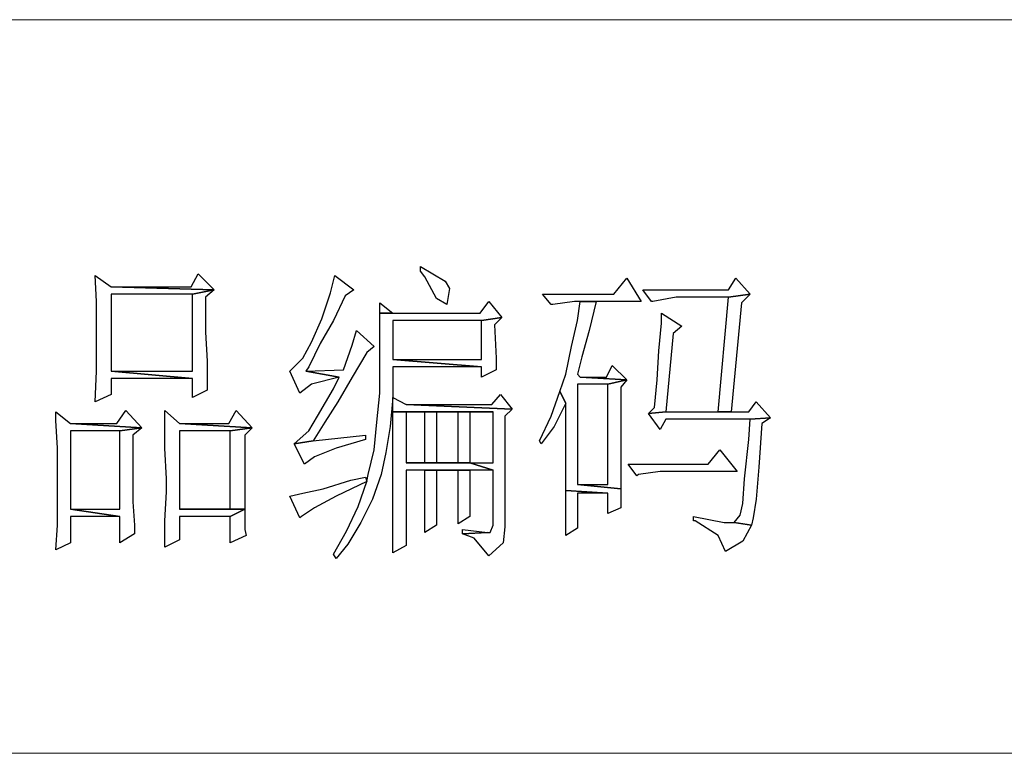
# Model space of a CAD drawing. Units: centimetres. Extents: x -47 to 65, y -51 to 28.
# Drawn here: x 26 to 30, y -42 to -39 of the extents above; entities that cross this region are included whole.
import ezdxf

# ---------------------------------------------------------------- set-up
doc = ezdxf.new("R2010")
doc.units = ezdxf.units.CM
doc.header["$MEASUREMENT"] = 0
doc.layers.add('layer 1', color=7, linetype='Continuous')

msp = doc.modelspace()

# ---------------------------------------------------------------- linework, layer by layer
at = {"layer": 'layer 1', "lineweight": 15}
for points in [[(-6.82202, -39.06591), (-6.82202, -39.06591), (44.87367, -39.06591), (44.87367, -39.06591)], [(-6.82202, -42.18195), (-6.82202, -42.18195), (44.87367, -42.18195), (44.87367, -42.18195)]]:
    msp.add_open_spline(points, degree=3, dxfattribs=at)
at = {"layer": 'layer 1'}
for points, knots in [([(27.89273, -40.11487), (27.89273, -40.11487), (27.89273, -40.13338), (27.89273, -40.13338), (27.89273, -40.13338), (27.89273, -40.13338), (27.91123, -40.15805), (27.91123, -40.15805), (27.91123, -40.15805), (27.91123, -40.15805), (27.96058, -40.25063), (27.96058, -40.25063), (27.96058, -40.25063), (27.96058, -40.25063), (28.00376, -40.27531), (28.00376, -40.27531), (28.00376, -40.27531), (28.00376, -40.27531), (28.0161, -40.20745), (28.0161, -40.20745), (28.0161, -40.20745), (28.0161, -40.20745), (27.99759, -40.17656), (27.99759, -40.17656), (27.99759, -40.17656), (27.99759, -40.17656), (27.89273, -40.11487), (27.89273, -40.11487)], [0, 0, 0, 0, 0.1428571, 0.1428571, 0.1428571, 0.1428571, 0.2857143, 0.2857143, 0.2857143, 0.2857143, 0.4285714, 0.4285714, 0.4285714, 0.4285714, 0.5714286, 0.5714286, 0.5714286, 0.5714286, 0.7142857, 0.7142857, 0.7142857, 0.7142857, 0.8571429, 0.8571429, 0.8571429, 0.8571429, 1, 1, 1, 1]), ([(26.51051, -40.15188), (26.51051, -40.15188), (26.51668, -40.26297), (26.51668, -40.26297), (26.51668, -40.26297), (26.51668, -40.26297), (26.51668, -40.38639), (26.51668, -40.38639), (26.51668, -40.38639), (26.51668, -40.38639), (26.51668, -40.44191), (26.51668, -40.44191), (26.51668, -40.44191), (26.51668, -40.44191), (26.51668, -40.55916), (26.51668, -40.55916), (26.51668, -40.55916), (26.51668, -40.55916), (26.51051, -40.6887), (26.51051, -40.6887), (26.51051, -40.6887), (26.51051, -40.6887), (26.57842, -40.65786), (26.57842, -40.65786), (26.57842, -40.65786), (26.57842, -40.65786), (26.57842, -40.59001), (26.57842, -40.59001), (26.57842, -40.59001), (26.57842, -40.59001), (26.92396, -40.59001), (26.92396, -40.59001), (26.92396, -40.59001), (26.92396, -40.59001), (26.57842, -40.55916), (26.57842, -40.55916), (26.57842, -40.55916), (26.57842, -40.55916), (26.57842, -40.23213), (26.57842, -40.23213), (26.57842, -40.23213), (26.57842, -40.23213), (26.92396, -40.23213), (26.92396, -40.23213), (26.92396, -40.23213), (26.92396, -40.23213), (27.01648, -40.21362), (27.01648, -40.21362), (27.01648, -40.21362), (27.01648, -40.21362), (26.57842, -40.20129), (26.57842, -40.20129), (26.57842, -40.20129), (26.57842, -40.20129), (26.51051, -40.15188), (26.51051, -40.15188)], [0, 0, 0, 0, 0.0714286, 0.0714286, 0.0714286, 0.0714286, 0.1428571, 0.1428571, 0.1428571, 0.1428571, 0.2142857, 0.2142857, 0.2142857, 0.2142857, 0.2857143, 0.2857143, 0.2857143, 0.2857143, 0.3571429, 0.3571429, 0.3571429, 0.3571429, 0.4285714, 0.4285714, 0.4285714, 0.4285714, 0.5, 0.5, 0.5, 0.5, 0.5714286, 0.5714286, 0.5714286, 0.5714286, 0.6428571, 0.6428571, 0.6428571, 0.6428571, 0.7142857, 0.7142857, 0.7142857, 0.7142857, 0.7857143, 0.7857143, 0.7857143, 0.7857143, 0.8571429, 0.8571429, 0.8571429, 0.8571429, 0.9285714, 0.9285714, 0.9285714, 0.9285714, 1, 1, 1, 1]), ([(26.94863, -40.14572), (26.94863, -40.14572), (26.91779, -40.20129), (26.91779, -40.20129), (26.91779, -40.20129), (26.91779, -40.20129), (26.57842, -40.20129), (26.57842, -40.20129), (26.57842, -40.20129), (26.57842, -40.20129), (27.01648, -40.21362), (27.01648, -40.21362), (27.01648, -40.21362), (27.01648, -40.21362), (26.94863, -40.14572), (26.94863, -40.14572)], [0, 0, 0, 0, 0.25, 0.25, 0.25, 0.25, 0.5, 0.5, 0.5, 0.5, 0.75, 0.75, 0.75, 0.75, 1, 1, 1, 1]), ([(27.52863, -40.15188), (27.52863, -40.15188), (27.51012, -40.22596), (27.51012, -40.22596), (27.51012, -40.22596), (27.51012, -40.22596), (27.47311, -40.33699), (27.47311, -40.33699), (27.47311, -40.33699), (27.47311, -40.33699), (27.42993, -40.43574), (27.42993, -40.43574), (27.42993, -40.43574), (27.42993, -40.43574), (27.39292, -40.50359), (27.39292, -40.50359), (27.39292, -40.50359), (27.39292, -40.50359), (27.33735, -40.55916), (27.33735, -40.55916), (27.33735, -40.55916), (27.33735, -40.55916), (27.38059, -40.65169), (27.38059, -40.65169), (27.38059, -40.65169), (27.38059, -40.65169), (27.42993, -40.61468), (27.42993, -40.61468), (27.42993, -40.61468), (27.42993, -40.61468), (27.54719, -40.58384), (27.54719, -40.58384), (27.54719, -40.58384), (27.54719, -40.58384), (27.40526, -40.55916), (27.40526, -40.55916), (27.40526, -40.55916), (27.40526, -40.55916), (27.4176, -40.54066), (27.4176, -40.54066), (27.4176, -40.54066), (27.4176, -40.54066), (27.46694, -40.44191), (27.46694, -40.44191), (27.46694, -40.44191), (27.46694, -40.44191), (27.52246, -40.34316), (27.52246, -40.34316), (27.52246, -40.34316), (27.52246, -40.34316), (27.57186, -40.2383), (27.57186, -40.2383), (27.57186, -40.2383), (27.57186, -40.2383), (27.60887, -40.21362), (27.60887, -40.21362), (27.60887, -40.21362), (27.60887, -40.21362), (27.52863, -40.15188), (27.52863, -40.15188)], [0, 0, 0, 0, 0.0666667, 0.0666667, 0.0666667, 0.0666667, 0.1333333, 0.1333333, 0.1333333, 0.1333333, 0.2, 0.2, 0.2, 0.2, 0.2666667, 0.2666667, 0.2666667, 0.2666667, 0.3333333, 0.3333333, 0.3333333, 0.3333333, 0.4, 0.4, 0.4, 0.4, 0.4666667, 0.4666667, 0.4666667, 0.4666667, 0.5333333, 0.5333333, 0.5333333, 0.5333333, 0.6, 0.6, 0.6, 0.6, 0.6666667, 0.6666667, 0.6666667, 0.6666667, 0.7333333, 0.7333333, 0.7333333, 0.7333333, 0.8, 0.8, 0.8, 0.8, 0.8666667, 0.8666667, 0.8666667, 0.8666667, 0.9333333, 0.9333333, 0.9333333, 0.9333333, 1, 1, 1, 1]), ([(28.76892, -40.16422), (28.76892, -40.16422), (28.71335, -40.23213), (28.71335, -40.23213), (28.71335, -40.23213), (28.71335, -40.23213), (28.41104, -40.23213), (28.41104, -40.23213), (28.41104, -40.23213), (28.41104, -40.23213), (28.44805, -40.27531), (28.44805, -40.27531), (28.44805, -40.27531), (28.44805, -40.27531), (28.45422, -40.27531), (28.45422, -40.27531), (28.45422, -40.27531), (28.45422, -40.27531), (28.54675, -40.26297), (28.54675, -40.26297), (28.54675, -40.26297), (28.54675, -40.26297), (28.57148, -40.26297), (28.57148, -40.26297), (28.57148, -40.26297), (28.57148, -40.26297), (28.63933, -40.26297), (28.63933, -40.26297), (28.63933, -40.26297), (28.63933, -40.26297), (28.8306, -40.26297), (28.8306, -40.26297), (28.8306, -40.26297), (28.8306, -40.26297), (28.76892, -40.16422), (28.76892, -40.16422)], [0, 0, 0, 0, 0.1111111, 0.1111111, 0.1111111, 0.1111111, 0.2222222, 0.2222222, 0.2222222, 0.2222222, 0.3333333, 0.3333333, 0.3333333, 0.3333333, 0.4444444, 0.4444444, 0.4444444, 0.4444444, 0.5555556, 0.5555556, 0.5555556, 0.5555556, 0.6666667, 0.6666667, 0.6666667, 0.6666667, 0.7777778, 0.7777778, 0.7777778, 0.7777778, 0.8888889, 0.8888889, 0.8888889, 0.8888889, 1, 1, 1, 1]), ([(29.23166, -40.16422), (29.23166, -40.16422), (29.20082, -40.21362), (29.20082, -40.21362), (29.20082, -40.21362), (29.20082, -40.21362), (28.83677, -40.21362), (28.83677, -40.21362), (28.83677, -40.21362), (28.83677, -40.21362), (28.87378, -40.26297), (28.87378, -40.26297), (28.87378, -40.26297), (28.87378, -40.26297), (28.87995, -40.26297), (28.87995, -40.26297), (28.87995, -40.26297), (28.87995, -40.26297), (28.9787, -40.24446), (28.9787, -40.24446), (28.9787, -40.24446), (28.9787, -40.24446), (29.20082, -40.24446), (29.20082, -40.24446), (29.20082, -40.24446), (29.20082, -40.24446), (29.2934, -40.23213), (29.2934, -40.23213), (29.2934, -40.23213), (29.2934, -40.23213), (29.23166, -40.16422), (29.23166, -40.16422)], [0, 0, 0, 0, 0.125, 0.125, 0.125, 0.125, 0.25, 0.25, 0.25, 0.25, 0.375, 0.375, 0.375, 0.375, 0.5, 0.5, 0.5, 0.5, 0.625, 0.625, 0.625, 0.625, 0.75, 0.75, 0.75, 0.75, 0.875, 0.875, 0.875, 0.875, 1, 1, 1, 1]), ([(27.01648, -40.21362), (27.01648, -40.21362), (26.92396, -40.23213), (26.92396, -40.23213), (26.92396, -40.23213), (26.92396, -40.23213), (26.92396, -40.55916), (26.92396, -40.55916), (26.92396, -40.55916), (26.92396, -40.55916), (26.57842, -40.55916), (26.57842, -40.55916), (26.57842, -40.55916), (26.57842, -40.55916), (26.92396, -40.59001), (26.92396, -40.59001), (26.92396, -40.59001), (26.92396, -40.59001), (26.92396, -40.6702), (26.92396, -40.6702), (26.92396, -40.6702), (26.92396, -40.6702), (26.98564, -40.63935), (26.98564, -40.63935), (26.98564, -40.63935), (26.98564, -40.63935), (26.98564, -40.61468), (26.98564, -40.61468), (26.98564, -40.61468), (26.98564, -40.61468), (26.98564, -40.51593), (26.98564, -40.51593), (26.98564, -40.51593), (26.98564, -40.51593), (26.97947, -40.39256), (26.97947, -40.39256), (26.97947, -40.39256), (26.97947, -40.39256), (26.97947, -40.24446), (26.97947, -40.24446), (26.97947, -40.24446), (26.97947, -40.24446), (27.01648, -40.21362), (27.01648, -40.21362)], [0, 0, 0, 0, 0.0909091, 0.0909091, 0.0909091, 0.0909091, 0.1818182, 0.1818182, 0.1818182, 0.1818182, 0.2727273, 0.2727273, 0.2727273, 0.2727273, 0.3636364, 0.3636364, 0.3636364, 0.3636364, 0.4545455, 0.4545455, 0.4545455, 0.4545455, 0.5454545, 0.5454545, 0.5454545, 0.5454545, 0.6363636, 0.6363636, 0.6363636, 0.6363636, 0.7272727, 0.7272727, 0.7272727, 0.7272727, 0.8181818, 0.8181818, 0.8181818, 0.8181818, 0.9090909, 0.9090909, 0.9090909, 0.9090909, 1, 1, 1, 1]), ([(29.2934, -40.23213), (29.2934, -40.23213), (29.20082, -40.24446), (29.20082, -40.24446), (29.20082, -40.24446), (29.20082, -40.24446), (29.15764, -40.73193), (29.15764, -40.73193), (29.15764, -40.73193), (29.15764, -40.73193), (29.21316, -40.73193), (29.21316, -40.73193), (29.21316, -40.73193), (29.21316, -40.73193), (29.25639, -40.26914), (29.25639, -40.26914), (29.25639, -40.26914), (29.25639, -40.26914), (29.2934, -40.23213), (29.2934, -40.23213)], [0, 0, 0, 0, 0.2, 0.2, 0.2, 0.2, 0.4, 0.4, 0.4, 0.4, 0.6, 0.6, 0.6, 0.6, 0.8, 0.8, 0.8, 0.8, 1, 1, 1, 1]), ([(28.1827, -40.26297), (28.1827, -40.26297), (28.14569, -40.31232), (28.14569, -40.31232), (28.14569, -40.31232), (28.14569, -40.31232), (27.77547, -40.31232), (27.77547, -40.31232), (27.77547, -40.31232), (27.77547, -40.31232), (27.71996, -40.31232), (27.71996, -40.31232), (27.71996, -40.31232), (27.71996, -40.31232), (27.71996, -40.4234), (27.71996, -40.4234), (27.71996, -40.4234), (27.71996, -40.4234), (27.71996, -40.58384), (27.71996, -40.58384), (27.71996, -40.58384), (27.71996, -40.58384), (27.71996, -40.65169), (27.71996, -40.65169), (27.71996, -40.65169), (27.71996, -40.65169), (27.70757, -40.77511), (27.70757, -40.77511), (27.70757, -40.77511), (27.70757, -40.77511), (27.69523, -40.89237), (27.69523, -40.89237), (27.69523, -40.89237), (27.69523, -40.89237), (27.67056, -40.99723), (27.67056, -40.99723), (27.67056, -40.99723), (27.67056, -40.99723), (27.66439, -41.02808), (27.66439, -41.02808), (27.66439, -41.02808), (27.66439, -41.02808), (27.66439, -41.02808), (27.66439, -41.02808), (27.66439, -41.02808), (27.66439, -41.02808), (27.66439, -41.02808), (27.66439, -41.02808), (27.66439, -41.02808), (27.66439, -41.02808), (27.62738, -41.13299), (27.62738, -41.13299), (27.62738, -41.13299), (27.62738, -41.13299), (27.57803, -41.23791), (27.57803, -41.23791), (27.57803, -41.23791), (27.57803, -41.23791), (27.52246, -41.33661), (27.52246, -41.33661), (27.52246, -41.33661), (27.52246, -41.33661), (27.5348, -41.35511), (27.5348, -41.35511), (27.5348, -41.35511), (27.5348, -41.35511), (27.5842, -41.29343), (27.5842, -41.29343), (27.5842, -41.29343), (27.5842, -41.29343), (27.63971, -41.2009), (27.63971, -41.2009), (27.63971, -41.2009), (27.63971, -41.2009), (27.68906, -41.10215), (27.68906, -41.10215), (27.68906, -41.10215), (27.68906, -41.10215), (27.72613, -40.99723), (27.72613, -40.99723), (27.72613, -40.99723), (27.72613, -40.99723), (27.74463, -40.90471), (27.74463, -40.90471), (27.74463, -40.90471), (27.74463, -40.90471), (27.76314, -40.79362), (27.76314, -40.79362), (27.76314, -40.79362), (27.76314, -40.79362), (27.77547, -40.6702), (27.77547, -40.6702), (27.77547, -40.6702), (27.77547, -40.6702), (27.77547, -40.54066), (27.77547, -40.54066), (27.77547, -40.54066), (27.77547, -40.54066), (28.15186, -40.54066), (28.15186, -40.54066), (28.15186, -40.54066), (28.15186, -40.54066), (27.77547, -40.50976), (27.77547, -40.50976), (27.77547, -40.50976), (27.77547, -40.50976), (27.77547, -40.34316), (27.77547, -40.34316), (27.77547, -40.34316), (27.77547, -40.34316), (28.15186, -40.34316), (28.15186, -40.34316), (28.15186, -40.34316), (28.15186, -40.34316), (28.23827, -40.33082), (28.23827, -40.33082), (28.23827, -40.33082), (28.23827, -40.33082), (28.1827, -40.26297), (28.1827, -40.26297)], [0, 0, 0, 0, 0.0333333, 0.0333333, 0.0333333, 0.0333333, 0.0666667, 0.0666667, 0.0666667, 0.0666667, 0.1, 0.1, 0.1, 0.1, 0.1333333, 0.1333333, 0.1333333, 0.1333333, 0.1666667, 0.1666667, 0.1666667, 0.1666667, 0.2, 0.2, 0.2, 0.2, 0.2333333, 0.2333333, 0.2333333, 0.2333333, 0.2666667, 0.2666667, 0.2666667, 0.2666667, 0.3, 0.3, 0.3, 0.3, 0.3333333, 0.3333333, 0.3333333, 0.3333333, 0.3666667, 0.3666667, 0.3666667, 0.3666667, 0.4, 0.4, 0.4, 0.4, 0.4333333, 0.4333333, 0.4333333, 0.4333333, 0.4666667, 0.4666667, 0.4666667, 0.4666667, 0.5, 0.5, 0.5, 0.5, 0.5333333, 0.5333333, 0.5333333, 0.5333333, 0.5666667, 0.5666667, 0.5666667, 0.5666667, 0.6, 0.6, 0.6, 0.6, 0.6333333, 0.6333333, 0.6333333, 0.6333333, 0.6666667, 0.6666667, 0.6666667, 0.6666667, 0.7, 0.7, 0.7, 0.7, 0.7333333, 0.7333333, 0.7333333, 0.7333333, 0.7666667, 0.7666667, 0.7666667, 0.7666667, 0.8, 0.8, 0.8, 0.8, 0.8333333, 0.8333333, 0.8333333, 0.8333333, 0.8666667, 0.8666667, 0.8666667, 0.8666667, 0.9, 0.9, 0.9, 0.9, 0.9333333, 0.9333333, 0.9333333, 0.9333333, 0.9666667, 0.9666667, 0.9666667, 0.9666667, 1, 1, 1, 1]), ([(27.71996, -40.26914), (27.71996, -40.26914), (27.71996, -40.31232), (27.71996, -40.31232), (27.71996, -40.31232), (27.71996, -40.31232), (27.77547, -40.31232), (27.77547, -40.31232), (27.77547, -40.31232), (27.77547, -40.31232), (27.71996, -40.26914), (27.71996, -40.26914)], [0, 0, 0, 0, 0.3333333, 0.3333333, 0.3333333, 0.3333333, 0.6666667, 0.6666667, 0.6666667, 0.6666667, 1, 1, 1, 1]), ([(28.63933, -40.26297), (28.63933, -40.26297), (28.57148, -40.26297), (28.57148, -40.26297), (28.57148, -40.26297), (28.57148, -40.26297), (28.55908, -40.34316), (28.55908, -40.34316), (28.55908, -40.34316), (28.55908, -40.34316), (28.53441, -40.45425), (28.53441, -40.45425), (28.53441, -40.45425), (28.53441, -40.45425), (28.50974, -40.5715), (28.50974, -40.5715), (28.50974, -40.5715), (28.50974, -40.5715), (28.48506, -40.64552), (28.48506, -40.64552), (28.48506, -40.64552), (28.48506, -40.64552), (28.50974, -40.69492), (28.50974, -40.69492), (28.50974, -40.69492), (28.50974, -40.69492), (28.50974, -40.79979), (28.50974, -40.79979), (28.50974, -40.79979), (28.50974, -40.79979), (28.50974, -40.94172), (28.50974, -40.94172), (28.50974, -40.94172), (28.50974, -40.94172), (28.50974, -41.06514), (28.50974, -41.06514), (28.50974, -41.06514), (28.50974, -41.06514), (28.68868, -41.07748), (28.68868, -41.07748), (28.68868, -41.07748), (28.68868, -41.07748), (28.68868, -41.16384), (28.68868, -41.16384), (28.68868, -41.16384), (28.68868, -41.16384), (28.74425, -41.13916), (28.74425, -41.13916), (28.74425, -41.13916), (28.74425, -41.13916), (28.74425, -41.12682), (28.74425, -41.12682), (28.74425, -41.12682), (28.74425, -41.12682), (28.74425, -41.05897), (28.74425, -41.05897), (28.74425, -41.05897), (28.74425, -41.05897), (28.55908, -41.04047), (28.55908, -41.04047), (28.55908, -41.04047), (28.55908, -41.04047), (28.55908, -40.61468), (28.55908, -40.61468), (28.55908, -40.61468), (28.55908, -40.61468), (28.68868, -40.61468), (28.68868, -40.61468), (28.68868, -40.61468), (28.68868, -40.61468), (28.76892, -40.59617), (28.76892, -40.59617), (28.76892, -40.59617), (28.76892, -40.59617), (28.57148, -40.58384), (28.57148, -40.58384), (28.57148, -40.58384), (28.57148, -40.58384), (28.55908, -40.5715), (28.55908, -40.5715), (28.55908, -40.5715), (28.55908, -40.5715), (28.57764, -40.49743), (28.57764, -40.49743), (28.57764, -40.49743), (28.57764, -40.49743), (28.60849, -40.38639), (28.60849, -40.38639), (28.60849, -40.38639), (28.60849, -40.38639), (28.63933, -40.26297), (28.63933, -40.26297)], [0, 0, 0, 0, 0.0434783, 0.0434783, 0.0434783, 0.0434783, 0.0869565, 0.0869565, 0.0869565, 0.0869565, 0.1304348, 0.1304348, 0.1304348, 0.1304348, 0.173913, 0.173913, 0.173913, 0.173913, 0.2173913, 0.2173913, 0.2173913, 0.2173913, 0.2608696, 0.2608696, 0.2608696, 0.2608696, 0.3043478, 0.3043478, 0.3043478, 0.3043478, 0.3478261, 0.3478261, 0.3478261, 0.3478261, 0.3913043, 0.3913043, 0.3913043, 0.3913043, 0.4347826, 0.4347826, 0.4347826, 0.4347826, 0.4782609, 0.4782609, 0.4782609, 0.4782609, 0.5217391, 0.5217391, 0.5217391, 0.5217391, 0.5652174, 0.5652174, 0.5652174, 0.5652174, 0.6086957, 0.6086957, 0.6086957, 0.6086957, 0.6521739, 0.6521739, 0.6521739, 0.6521739, 0.6956522, 0.6956522, 0.6956522, 0.6956522, 0.7391304, 0.7391304, 0.7391304, 0.7391304, 0.7826087, 0.7826087, 0.7826087, 0.7826087, 0.826087, 0.826087, 0.826087, 0.826087, 0.8695652, 0.8695652, 0.8695652, 0.8695652, 0.9130435, 0.9130435, 0.9130435, 0.9130435, 0.9565217, 0.9565217, 0.9565217, 0.9565217, 1, 1, 1, 1]), ([(28.91702, -40.31232), (28.91702, -40.31232), (28.91702, -40.35555), (28.91702, -40.35555), (28.91702, -40.35555), (28.91702, -40.35555), (28.90468, -40.47275), (28.90468, -40.47275), (28.90468, -40.47275), (28.90468, -40.47275), (28.89846, -40.59617), (28.89846, -40.59617), (28.89846, -40.59617), (28.89846, -40.59617), (28.88612, -40.71343), (28.88612, -40.71343), (28.88612, -40.71343), (28.88612, -40.71343), (28.86145, -40.7381), (28.86145, -40.7381), (28.86145, -40.7381), (28.86145, -40.7381), (28.93552, -40.73193), (28.93552, -40.73193), (28.93552, -40.73193), (28.93552, -40.73193), (28.96636, -40.39873), (28.96636, -40.39873), (28.96636, -40.39873), (28.96636, -40.39873), (29.00338, -40.36789), (29.00338, -40.36789), (29.00338, -40.36789), (29.00338, -40.36789), (28.91702, -40.31232), (28.91702, -40.31232)], [0, 0, 0, 0, 0.1111111, 0.1111111, 0.1111111, 0.1111111, 0.2222222, 0.2222222, 0.2222222, 0.2222222, 0.3333333, 0.3333333, 0.3333333, 0.3333333, 0.4444444, 0.4444444, 0.4444444, 0.4444444, 0.5555556, 0.5555556, 0.5555556, 0.5555556, 0.6666667, 0.6666667, 0.6666667, 0.6666667, 0.7777778, 0.7777778, 0.7777778, 0.7777778, 0.8888889, 0.8888889, 0.8888889, 0.8888889, 1, 1, 1, 1]), ([(28.23827, -40.33082), (28.23827, -40.33082), (28.15186, -40.34316), (28.15186, -40.34316), (28.15186, -40.34316), (28.15186, -40.34316), (28.15186, -40.50976), (28.15186, -40.50976), (28.15186, -40.50976), (28.15186, -40.50976), (27.77547, -40.50976), (27.77547, -40.50976), (27.77547, -40.50976), (27.77547, -40.50976), (28.15186, -40.54066), (28.15186, -40.54066), (28.15186, -40.54066), (28.15186, -40.54066), (28.15186, -40.58384), (28.15186, -40.58384), (28.15186, -40.58384), (28.15186, -40.58384), (28.21354, -40.553), (28.21354, -40.553), (28.21354, -40.553), (28.21354, -40.553), (28.21354, -40.50359), (28.21354, -40.50359), (28.21354, -40.50359), (28.21354, -40.50359), (28.20737, -40.36172), (28.20737, -40.36172), (28.20737, -40.36172), (28.20737, -40.36172), (28.23827, -40.33082), (28.23827, -40.33082)], [0, 0, 0, 0, 0.1111111, 0.1111111, 0.1111111, 0.1111111, 0.2222222, 0.2222222, 0.2222222, 0.2222222, 0.3333333, 0.3333333, 0.3333333, 0.3333333, 0.4444444, 0.4444444, 0.4444444, 0.4444444, 0.5555556, 0.5555556, 0.5555556, 0.5555556, 0.6666667, 0.6666667, 0.6666667, 0.6666667, 0.7777778, 0.7777778, 0.7777778, 0.7777778, 0.8888889, 0.8888889, 0.8888889, 0.8888889, 1, 1, 1, 1]), ([(27.62121, -40.38639), (27.62121, -40.38639), (27.6027, -40.44808), (27.6027, -40.44808), (27.6027, -40.44808), (27.6027, -40.44808), (27.56569, -40.553), (27.56569, -40.553), (27.56569, -40.553), (27.56569, -40.553), (27.40526, -40.55916), (27.40526, -40.55916), (27.40526, -40.55916), (27.40526, -40.55916), (27.54719, -40.58384), (27.54719, -40.58384), (27.54719, -40.58384), (27.54719, -40.58384), (27.52246, -40.63319), (27.52246, -40.63319), (27.52246, -40.63319), (27.52246, -40.63319), (27.45461, -40.75044), (27.45461, -40.75044), (27.45461, -40.75044), (27.45461, -40.75044), (27.4176, -40.81213), (27.4176, -40.81213), (27.4176, -40.81213), (27.4176, -40.81213), (27.35586, -40.86769), (27.35586, -40.86769), (27.35586, -40.86769), (27.35586, -40.86769), (27.4361, -40.8553), (27.4361, -40.8553), (27.4361, -40.8553), (27.4361, -40.8553), (27.48545, -40.77511), (27.48545, -40.77511), (27.48545, -40.77511), (27.48545, -40.77511), (27.54097, -40.6887), (27.54097, -40.6887), (27.54097, -40.6887), (27.54097, -40.6887), (27.6027, -40.58384), (27.6027, -40.58384), (27.6027, -40.58384), (27.6027, -40.58384), (27.66439, -40.47892), (27.66439, -40.47892), (27.66439, -40.47892), (27.66439, -40.47892), (27.69523, -40.45425), (27.69523, -40.45425), (27.69523, -40.45425), (27.69523, -40.45425), (27.62121, -40.38639), (27.62121, -40.38639)], [0, 0, 0, 0, 0.0666667, 0.0666667, 0.0666667, 0.0666667, 0.1333333, 0.1333333, 0.1333333, 0.1333333, 0.2, 0.2, 0.2, 0.2, 0.2666667, 0.2666667, 0.2666667, 0.2666667, 0.3333333, 0.3333333, 0.3333333, 0.3333333, 0.4, 0.4, 0.4, 0.4, 0.4666667, 0.4666667, 0.4666667, 0.4666667, 0.5333333, 0.5333333, 0.5333333, 0.5333333, 0.6, 0.6, 0.6, 0.6, 0.6666667, 0.6666667, 0.6666667, 0.6666667, 0.7333333, 0.7333333, 0.7333333, 0.7333333, 0.8, 0.8, 0.8, 0.8, 0.8666667, 0.8666667, 0.8666667, 0.8666667, 0.9333333, 0.9333333, 0.9333333, 0.9333333, 1, 1, 1, 1]), ([(28.70718, -40.53449), (28.70718, -40.53449), (28.68251, -40.58384), (28.68251, -40.58384), (28.68251, -40.58384), (28.68251, -40.58384), (28.57148, -40.58384), (28.57148, -40.58384), (28.57148, -40.58384), (28.57148, -40.58384), (28.76892, -40.59617), (28.76892, -40.59617), (28.76892, -40.59617), (28.76892, -40.59617), (28.70718, -40.53449), (28.70718, -40.53449)], [0, 0, 0, 0, 0.25, 0.25, 0.25, 0.25, 0.5, 0.5, 0.5, 0.5, 0.75, 0.75, 0.75, 0.75, 1, 1, 1, 1]), ([(28.76892, -40.59617), (28.76892, -40.59617), (28.68868, -40.61468), (28.68868, -40.61468), (28.68868, -40.61468), (28.68868, -40.61468), (28.68868, -41.04047), (28.68868, -41.04047), (28.68868, -41.04047), (28.68868, -41.04047), (28.55908, -41.04047), (28.55908, -41.04047), (28.55908, -41.04047), (28.55908, -41.04047), (28.74425, -41.05897), (28.74425, -41.05897), (28.74425, -41.05897), (28.74425, -41.05897), (28.74425, -40.94789), (28.74425, -40.94789), (28.74425, -40.94789), (28.74425, -40.94789), (28.74425, -40.80596), (28.74425, -40.80596), (28.74425, -40.80596), (28.74425, -40.80596), (28.74425, -40.62702), (28.74425, -40.62702), (28.74425, -40.62702), (28.74425, -40.62702), (28.76892, -40.59617), (28.76892, -40.59617)], [0, 0, 0, 0, 0.125, 0.125, 0.125, 0.125, 0.25, 0.25, 0.25, 0.25, 0.375, 0.375, 0.375, 0.375, 0.5, 0.5, 0.5, 0.5, 0.625, 0.625, 0.625, 0.625, 0.75, 0.75, 0.75, 0.75, 0.875, 0.875, 0.875, 0.875, 1, 1, 1, 1]), ([(28.2321, -40.65786), (28.2321, -40.65786), (28.19504, -40.70109), (28.19504, -40.70109), (28.19504, -40.70109), (28.19504, -40.70109), (27.83099, -40.70109), (27.83099, -40.70109), (27.83099, -40.70109), (27.83099, -40.70109), (28.28145, -40.7196), (28.28145, -40.7196), (28.28145, -40.7196), (28.28145, -40.7196), (28.2321, -40.65786), (28.2321, -40.65786)], [0, 0, 0, 0, 0.25, 0.25, 0.25, 0.25, 0.5, 0.5, 0.5, 0.5, 0.75, 0.75, 0.75, 0.75, 1, 1, 1, 1]), ([(28.48506, -40.64552), (28.48506, -40.64552), (28.44805, -40.75044), (28.44805, -40.75044), (28.44805, -40.75044), (28.44805, -40.75044), (28.3987, -40.8553), (28.3987, -40.8553), (28.3987, -40.8553), (28.3987, -40.8553), (28.40487, -40.86769), (28.40487, -40.86769), (28.40487, -40.86769), (28.40487, -40.86769), (28.46039, -40.79362), (28.46039, -40.79362), (28.46039, -40.79362), (28.46039, -40.79362), (28.50974, -40.69492), (28.50974, -40.69492), (28.50974, -40.69492), (28.50974, -40.69492), (28.48506, -40.64552), (28.48506, -40.64552)], [0, 0, 0, 0, 0.1666667, 0.1666667, 0.1666667, 0.1666667, 0.3333333, 0.3333333, 0.3333333, 0.3333333, 0.5, 0.5, 0.5, 0.5, 0.6666667, 0.6666667, 0.6666667, 0.6666667, 0.8333333, 0.8333333, 0.8333333, 0.8333333, 1, 1, 1, 1]), ([(27.77547, -40.6702), (27.77547, -40.6702), (27.77547, -40.73193), (27.77547, -40.73193), (27.77547, -40.73193), (27.77547, -40.73193), (28.05316, -40.73193), (28.05316, -40.73193), (28.05316, -40.73193), (28.05316, -40.73193), (28.20121, -40.73193), (28.20121, -40.73193), (28.20121, -40.73193), (28.20121, -40.73193), (28.20121, -40.94789), (28.20121, -40.94789), (28.20121, -40.94789), (28.20121, -40.94789), (28.10251, -40.94789), (28.10251, -40.94789), (28.10251, -40.94789), (28.10251, -40.94789), (28.20121, -40.97873), (28.20121, -40.97873), (28.20121, -40.97873), (28.20121, -40.97873), (28.20121, -41.21324), (28.20121, -41.21324), (28.20121, -41.21324), (28.20121, -41.21324), (28.18887, -41.24408), (28.18887, -41.24408), (28.18887, -41.24408), (28.18887, -41.24408), (28.17653, -41.24408), (28.17653, -41.24408), (28.17653, -41.24408), (28.17653, -41.24408), (28.07167, -41.25025), (28.07167, -41.25025), (28.07167, -41.25025), (28.07167, -41.25025), (28.12102, -41.26875), (28.12102, -41.26875), (28.12102, -41.26875), (28.12102, -41.26875), (28.1827, -41.34277), (28.1827, -41.34277), (28.1827, -41.34277), (28.1827, -41.34277), (28.24444, -41.28726), (28.24444, -41.28726), (28.24444, -41.28726), (28.24444, -41.28726), (28.25061, -41.2194), (28.25061, -41.2194), (28.25061, -41.2194), (28.25061, -41.2194), (28.25061, -40.75044), (28.25061, -40.75044), (28.25061, -40.75044), (28.25061, -40.75044), (28.28145, -40.7196), (28.28145, -40.7196), (28.28145, -40.7196), (28.28145, -40.7196), (27.83099, -40.70109), (27.83099, -40.70109), (27.83099, -40.70109), (27.83099, -40.70109), (27.77547, -40.6702), (27.77547, -40.6702)], [0, 0, 0, 0, 0.0555556, 0.0555556, 0.0555556, 0.0555556, 0.1111111, 0.1111111, 0.1111111, 0.1111111, 0.1666667, 0.1666667, 0.1666667, 0.1666667, 0.2222222, 0.2222222, 0.2222222, 0.2222222, 0.2777778, 0.2777778, 0.2777778, 0.2777778, 0.3333333, 0.3333333, 0.3333333, 0.3333333, 0.3888889, 0.3888889, 0.3888889, 0.3888889, 0.4444444, 0.4444444, 0.4444444, 0.4444444, 0.5, 0.5, 0.5, 0.5, 0.5555556, 0.5555556, 0.5555556, 0.5555556, 0.6111111, 0.6111111, 0.6111111, 0.6111111, 0.6666667, 0.6666667, 0.6666667, 0.6666667, 0.7222222, 0.7222222, 0.7222222, 0.7222222, 0.7777778, 0.7777778, 0.7777778, 0.7777778, 0.8333333, 0.8333333, 0.8333333, 0.8333333, 0.8888889, 0.8888889, 0.8888889, 0.8888889, 0.9444444, 0.9444444, 0.9444444, 0.9444444, 1, 1, 1, 1]), ([(29.31807, -40.6887), (29.31807, -40.6887), (29.28723, -40.73193), (29.28723, -40.73193), (29.28723, -40.73193), (29.28723, -40.73193), (29.21316, -40.73193), (29.21316, -40.73193), (29.21316, -40.73193), (29.21316, -40.73193), (29.15764, -40.73193), (29.15764, -40.73193), (29.15764, -40.73193), (29.15764, -40.73193), (28.93552, -40.73193), (28.93552, -40.73193), (28.93552, -40.73193), (28.93552, -40.73193), (28.86145, -40.7381), (28.86145, -40.7381), (28.86145, -40.7381), (28.86145, -40.7381), (28.91085, -40.80596), (28.91085, -40.80596), (28.91085, -40.80596), (28.91085, -40.80596), (28.93552, -40.76278), (28.93552, -40.76278), (28.93552, -40.76278), (28.93552, -40.76278), (29.2934, -40.76278), (29.2934, -40.76278), (29.2934, -40.76278), (29.2934, -40.76278), (29.37976, -40.75661), (29.37976, -40.75661), (29.37976, -40.75661), (29.37976, -40.75661), (29.31807, -40.6887), (29.31807, -40.6887)], [0, 0, 0, 0, 0.1, 0.1, 0.1, 0.1, 0.2, 0.2, 0.2, 0.2, 0.3, 0.3, 0.3, 0.3, 0.4, 0.4, 0.4, 0.4, 0.5, 0.5, 0.5, 0.5, 0.6, 0.6, 0.6, 0.6, 0.7, 0.7, 0.7, 0.7, 0.8, 0.8, 0.8, 0.8, 0.9, 0.9, 0.9, 0.9, 1, 1, 1, 1]), ([(26.34391, -40.73193), (26.34391, -40.73193), (26.34391, -40.76895), (26.34391, -40.76895), (26.34391, -40.76895), (26.34391, -40.76895), (26.35013, -40.8862), (26.35013, -40.8862), (26.35013, -40.8862), (26.35013, -40.8862), (26.35013, -41.01574), (26.35013, -41.01574), (26.35013, -41.01574), (26.35013, -41.01574), (26.35013, -41.08981), (26.35013, -41.08981), (26.35013, -41.08981), (26.35013, -41.08981), (26.35013, -41.21324), (26.35013, -41.21324), (26.35013, -41.21324), (26.35013, -41.21324), (26.34391, -41.3181), (26.34391, -41.3181), (26.34391, -41.3181), (26.34391, -41.3181), (26.40565, -41.28726), (26.40565, -41.28726), (26.40565, -41.28726), (26.40565, -41.28726), (26.40565, -41.17617), (26.40565, -41.17617), (26.40565, -41.17617), (26.40565, -41.17617), (26.61543, -41.17617), (26.61543, -41.17617), (26.61543, -41.17617), (26.61543, -41.17617), (26.40565, -41.14533), (26.40565, -41.14533), (26.40565, -41.14533), (26.40565, -41.14533), (26.40565, -40.81213), (26.40565, -40.81213), (26.40565, -40.81213), (26.40565, -40.81213), (26.61543, -40.81213), (26.61543, -40.81213), (26.61543, -40.81213), (26.61543, -40.81213), (26.70801, -40.79979), (26.70801, -40.79979), (26.70801, -40.79979), (26.70801, -40.79979), (26.40565, -40.78128), (26.40565, -40.78128), (26.40565, -40.78128), (26.40565, -40.78128), (26.34391, -40.73193), (26.34391, -40.73193)], [0, 0, 0, 0, 0.0666667, 0.0666667, 0.0666667, 0.0666667, 0.1333333, 0.1333333, 0.1333333, 0.1333333, 0.2, 0.2, 0.2, 0.2, 0.2666667, 0.2666667, 0.2666667, 0.2666667, 0.3333333, 0.3333333, 0.3333333, 0.3333333, 0.4, 0.4, 0.4, 0.4, 0.4666667, 0.4666667, 0.4666667, 0.4666667, 0.5333333, 0.5333333, 0.5333333, 0.5333333, 0.6, 0.6, 0.6, 0.6, 0.6666667, 0.6666667, 0.6666667, 0.6666667, 0.7333333, 0.7333333, 0.7333333, 0.7333333, 0.8, 0.8, 0.8, 0.8, 0.8666667, 0.8666667, 0.8666667, 0.8666667, 0.9333333, 0.9333333, 0.9333333, 0.9333333, 1, 1, 1, 1]), ([(26.6401, -40.72577), (26.6401, -40.72577), (26.60309, -40.78128), (26.60309, -40.78128), (26.60309, -40.78128), (26.60309, -40.78128), (26.40565, -40.78128), (26.40565, -40.78128), (26.40565, -40.78128), (26.40565, -40.78128), (26.70801, -40.79979), (26.70801, -40.79979), (26.70801, -40.79979), (26.70801, -40.79979), (26.6401, -40.72577), (26.6401, -40.72577)], [0, 0, 0, 0, 0.25, 0.25, 0.25, 0.25, 0.5, 0.5, 0.5, 0.5, 0.75, 0.75, 0.75, 0.75, 1, 1, 1, 1]), ([(26.8067, -40.72577), (26.8067, -40.72577), (26.8067, -40.76895), (26.8067, -40.76895), (26.8067, -40.76895), (26.8067, -40.76895), (26.8067, -40.8862), (26.8067, -40.8862), (26.8067, -40.8862), (26.8067, -40.8862), (26.81287, -41.01574), (26.81287, -41.01574), (26.81287, -41.01574), (26.81287, -41.01574), (26.81287, -41.07131), (26.81287, -41.07131), (26.81287, -41.07131), (26.81287, -41.07131), (26.8067, -41.19468), (26.8067, -41.19468), (26.8067, -41.19468), (26.8067, -41.19468), (26.8067, -41.30576), (26.8067, -41.30576), (26.8067, -41.30576), (26.8067, -41.30576), (26.86844, -41.27492), (26.86844, -41.27492), (26.86844, -41.27492), (26.86844, -41.27492), (26.86844, -41.17617), (26.86844, -41.17617), (26.86844, -41.17617), (26.86844, -41.17617), (27.08439, -41.17617), (27.08439, -41.17617), (27.08439, -41.17617), (27.08439, -41.17617), (27.14608, -41.14533), (27.14608, -41.14533), (27.14608, -41.14533), (27.14608, -41.14533), (26.86844, -41.14533), (26.86844, -41.14533), (26.86844, -41.14533), (26.86844, -41.14533), (26.86844, -40.81213), (26.86844, -40.81213), (26.86844, -40.81213), (26.86844, -40.81213), (27.08439, -40.81213), (27.08439, -40.81213), (27.08439, -40.81213), (27.08439, -40.81213), (27.17692, -40.79979), (27.17692, -40.79979), (27.17692, -40.79979), (27.17692, -40.79979), (26.86844, -40.78128), (26.86844, -40.78128), (26.86844, -40.78128), (26.86844, -40.78128), (26.8067, -40.72577), (26.8067, -40.72577)], [0, 0, 0, 0, 0.0625, 0.0625, 0.0625, 0.0625, 0.125, 0.125, 0.125, 0.125, 0.1875, 0.1875, 0.1875, 0.1875, 0.25, 0.25, 0.25, 0.25, 0.3125, 0.3125, 0.3125, 0.3125, 0.375, 0.375, 0.375, 0.375, 0.4375, 0.4375, 0.4375, 0.4375, 0.5, 0.5, 0.5, 0.5, 0.5625, 0.5625, 0.5625, 0.5625, 0.625, 0.625, 0.625, 0.625, 0.6875, 0.6875, 0.6875, 0.6875, 0.75, 0.75, 0.75, 0.75, 0.8125, 0.8125, 0.8125, 0.8125, 0.875, 0.875, 0.875, 0.875, 0.9375, 0.9375, 0.9375, 0.9375, 1, 1, 1, 1]), ([(27.10907, -40.72577), (27.10907, -40.72577), (27.07822, -40.78128), (27.07822, -40.78128), (27.07822, -40.78128), (27.07822, -40.78128), (26.86844, -40.78128), (26.86844, -40.78128), (26.86844, -40.78128), (26.86844, -40.78128), (27.17692, -40.79979), (27.17692, -40.79979), (27.17692, -40.79979), (27.17692, -40.79979), (27.10907, -40.72577), (27.10907, -40.72577)], [0, 0, 0, 0, 0.25, 0.25, 0.25, 0.25, 0.5, 0.5, 0.5, 0.5, 0.75, 0.75, 0.75, 0.75, 1, 1, 1, 1]), ([(27.77547, -40.73193), (27.77547, -40.73193), (27.77547, -41.07748), (27.77547, -41.07748), (27.77547, -41.07748), (27.77547, -41.07748), (27.77547, -41.08981), (27.77547, -41.08981), (27.77547, -41.08981), (27.77547, -41.08981), (27.77547, -41.20707), (27.77547, -41.20707), (27.77547, -41.20707), (27.77547, -41.20707), (27.77547, -41.33044), (27.77547, -41.33044), (27.77547, -41.33044), (27.77547, -41.33044), (27.83099, -41.2996), (27.83099, -41.2996), (27.83099, -41.2996), (27.83099, -41.2996), (27.83099, -40.97873), (27.83099, -40.97873), (27.83099, -40.97873), (27.83099, -40.97873), (27.91123, -40.97873), (27.91123, -40.97873), (27.91123, -40.97873), (27.91123, -40.97873), (28.10251, -40.97873), (28.10251, -40.97873), (28.10251, -40.97873), (28.10251, -40.97873), (28.20121, -40.97873), (28.20121, -40.97873), (28.20121, -40.97873), (28.20121, -40.97873), (28.10251, -40.94789), (28.10251, -40.94789), (28.10251, -40.94789), (28.10251, -40.94789), (27.96058, -40.94789), (27.96058, -40.94789), (27.96058, -40.94789), (27.96058, -40.94789), (27.83099, -40.94789), (27.83099, -40.94789), (27.83099, -40.94789), (27.83099, -40.94789), (27.83099, -40.73193), (27.83099, -40.73193), (27.83099, -40.73193), (27.83099, -40.73193), (27.91123, -40.73193), (27.91123, -40.73193), (27.91123, -40.73193), (27.91123, -40.73193), (27.96058, -40.73193), (27.96058, -40.73193), (27.96058, -40.73193), (27.96058, -40.73193), (28.05316, -40.73193), (28.05316, -40.73193), (28.05316, -40.73193), (28.05316, -40.73193), (27.77547, -40.73193), (27.77547, -40.73193)], [0, 0, 0, 0, 0.0588235, 0.0588235, 0.0588235, 0.0588235, 0.1176471, 0.1176471, 0.1176471, 0.1176471, 0.1764706, 0.1764706, 0.1764706, 0.1764706, 0.2352941, 0.2352941, 0.2352941, 0.2352941, 0.2941176, 0.2941176, 0.2941176, 0.2941176, 0.3529412, 0.3529412, 0.3529412, 0.3529412, 0.4117647, 0.4117647, 0.4117647, 0.4117647, 0.4705882, 0.4705882, 0.4705882, 0.4705882, 0.5294118, 0.5294118, 0.5294118, 0.5294118, 0.5882353, 0.5882353, 0.5882353, 0.5882353, 0.6470588, 0.6470588, 0.6470588, 0.6470588, 0.7058824, 0.7058824, 0.7058824, 0.7058824, 0.7647059, 0.7647059, 0.7647059, 0.7647059, 0.8235294, 0.8235294, 0.8235294, 0.8235294, 0.8823529, 0.8823529, 0.8823529, 0.8823529, 0.9411765, 0.9411765, 0.9411765, 0.9411765, 1, 1, 1, 1]), ([(27.96058, -40.73193), (27.96058, -40.73193), (27.91123, -40.73193), (27.91123, -40.73193), (27.91123, -40.73193), (27.91123, -40.73193), (27.91123, -40.94789), (27.91123, -40.94789), (27.91123, -40.94789), (27.91123, -40.94789), (27.83099, -40.94789), (27.83099, -40.94789), (27.83099, -40.94789), (27.83099, -40.94789), (27.96058, -40.94789), (27.96058, -40.94789), (27.96058, -40.94789), (27.96058, -40.94789), (27.96058, -40.73193), (27.96058, -40.73193)], [0, 0, 0, 0, 0.2, 0.2, 0.2, 0.2, 0.4, 0.4, 0.4, 0.4, 0.6, 0.6, 0.6, 0.6, 0.8, 0.8, 0.8, 0.8, 1, 1, 1, 1]), ([(28.05316, -40.73193), (28.05316, -40.73193), (28.05316, -40.94789), (28.05316, -40.94789), (28.05316, -40.94789), (28.05316, -40.94789), (27.96058, -40.94789), (27.96058, -40.94789), (27.96058, -40.94789), (27.96058, -40.94789), (28.10251, -40.94789), (28.10251, -40.94789), (28.10251, -40.94789), (28.10251, -40.94789), (28.10251, -40.73193), (28.10251, -40.73193), (28.10251, -40.73193), (28.10251, -40.73193), (28.20121, -40.73193), (28.20121, -40.73193), (28.20121, -40.73193), (28.20121, -40.73193), (28.05316, -40.73193), (28.05316, -40.73193)], [0, 0, 0, 0, 0.1666667, 0.1666667, 0.1666667, 0.1666667, 0.3333333, 0.3333333, 0.3333333, 0.3333333, 0.5, 0.5, 0.5, 0.5, 0.6666667, 0.6666667, 0.6666667, 0.6666667, 0.8333333, 0.8333333, 0.8333333, 0.8333333, 1, 1, 1, 1]), ([(29.37976, -40.75661), (29.37976, -40.75661), (29.2934, -40.76278), (29.2934, -40.76278), (29.2934, -40.76278), (29.2934, -40.76278), (29.28723, -40.84914), (29.28723, -40.84914), (29.28723, -40.84914), (29.28723, -40.84914), (29.26873, -41.01574), (29.26873, -41.01574), (29.26873, -41.01574), (29.26873, -41.01574), (29.26256, -41.12066), (29.26256, -41.12066), (29.26256, -41.12066), (29.26256, -41.12066), (29.25022, -41.17), (29.25022, -41.17), (29.25022, -41.17), (29.25022, -41.17), (29.22549, -41.2009), (29.22549, -41.2009), (29.22549, -41.2009), (29.22549, -41.2009), (29.29957, -41.21324), (29.29957, -41.21324), (29.29957, -41.21324), (29.29957, -41.21324), (29.30574, -41.18234), (29.30574, -41.18234), (29.30574, -41.18234), (29.30574, -41.18234), (29.31807, -41.10215), (29.31807, -41.10215), (29.31807, -41.10215), (29.31807, -41.10215), (29.33041, -40.96639), (29.33041, -40.96639), (29.33041, -40.96639), (29.33041, -40.96639), (29.34275, -40.78128), (29.34275, -40.78128), (29.34275, -40.78128), (29.34275, -40.78128), (29.37976, -40.75661), (29.37976, -40.75661)], [0, 0, 0, 0, 0.0833333, 0.0833333, 0.0833333, 0.0833333, 0.1666667, 0.1666667, 0.1666667, 0.1666667, 0.25, 0.25, 0.25, 0.25, 0.3333333, 0.3333333, 0.3333333, 0.3333333, 0.4166667, 0.4166667, 0.4166667, 0.4166667, 0.5, 0.5, 0.5, 0.5, 0.5833333, 0.5833333, 0.5833333, 0.5833333, 0.6666667, 0.6666667, 0.6666667, 0.6666667, 0.75, 0.75, 0.75, 0.75, 0.8333333, 0.8333333, 0.8333333, 0.8333333, 0.9166667, 0.9166667, 0.9166667, 0.9166667, 1, 1, 1, 1]), ([(26.70801, -40.79979), (26.70801, -40.79979), (26.61543, -40.81213), (26.61543, -40.81213), (26.61543, -40.81213), (26.61543, -40.81213), (26.61543, -41.14533), (26.61543, -41.14533), (26.61543, -41.14533), (26.61543, -41.14533), (26.40565, -41.14533), (26.40565, -41.14533), (26.40565, -41.14533), (26.40565, -41.14533), (26.61543, -41.17617), (26.61543, -41.17617), (26.61543, -41.17617), (26.61543, -41.17617), (26.61543, -41.28726), (26.61543, -41.28726), (26.61543, -41.28726), (26.61543, -41.28726), (26.67711, -41.25025), (26.67711, -41.25025), (26.67711, -41.25025), (26.67711, -41.25025), (26.67711, -41.21324), (26.67711, -41.21324), (26.67711, -41.21324), (26.67711, -41.21324), (26.67094, -41.11449), (26.67094, -41.11449), (26.67094, -41.11449), (26.67094, -41.11449), (26.67094, -40.9849), (26.67094, -40.9849), (26.67094, -40.9849), (26.67094, -40.9849), (26.67094, -40.83063), (26.67094, -40.83063), (26.67094, -40.83063), (26.67094, -40.83063), (26.70801, -40.79979), (26.70801, -40.79979)], [0, 0, 0, 0, 0.0909091, 0.0909091, 0.0909091, 0.0909091, 0.1818182, 0.1818182, 0.1818182, 0.1818182, 0.2727273, 0.2727273, 0.2727273, 0.2727273, 0.3636364, 0.3636364, 0.3636364, 0.3636364, 0.4545455, 0.4545455, 0.4545455, 0.4545455, 0.5454545, 0.5454545, 0.5454545, 0.5454545, 0.6363636, 0.6363636, 0.6363636, 0.6363636, 0.7272727, 0.7272727, 0.7272727, 0.7272727, 0.8181818, 0.8181818, 0.8181818, 0.8181818, 0.9090909, 0.9090909, 0.9090909, 0.9090909, 1, 1, 1, 1]), ([(27.17692, -40.79979), (27.17692, -40.79979), (27.08439, -40.81213), (27.08439, -40.81213), (27.08439, -40.81213), (27.08439, -40.81213), (27.08439, -41.14533), (27.08439, -41.14533), (27.08439, -41.14533), (27.08439, -41.14533), (26.86844, -41.14533), (26.86844, -41.14533), (26.86844, -41.14533), (26.86844, -41.14533), (27.14608, -41.14533), (27.14608, -41.14533), (27.14608, -41.14533), (27.14608, -41.14533), (27.14608, -41.01574), (27.14608, -41.01574), (27.14608, -41.01574), (27.14608, -41.01574), (27.14608, -40.83063), (27.14608, -40.83063), (27.14608, -40.83063), (27.14608, -40.83063), (27.17692, -40.79979), (27.17692, -40.79979)], [0, 0, 0, 0, 0.1428571, 0.1428571, 0.1428571, 0.1428571, 0.2857143, 0.2857143, 0.2857143, 0.2857143, 0.4285714, 0.4285714, 0.4285714, 0.4285714, 0.5714286, 0.5714286, 0.5714286, 0.5714286, 0.7142857, 0.7142857, 0.7142857, 0.7142857, 0.8571429, 0.8571429, 0.8571429, 0.8571429, 1, 1, 1, 1]), ([(27.65822, -40.83063), (27.65822, -40.83063), (27.4361, -40.8553), (27.4361, -40.8553), (27.4361, -40.8553), (27.4361, -40.8553), (27.35586, -40.86769), (27.35586, -40.86769), (27.35586, -40.86769), (27.35586, -40.86769), (27.39909, -40.95405), (27.39909, -40.95405), (27.39909, -40.95405), (27.39909, -40.95405), (27.44227, -40.92321), (27.44227, -40.92321), (27.44227, -40.92321), (27.44227, -40.92321), (27.5348, -40.8862), (27.5348, -40.8862), (27.5348, -40.8862), (27.5348, -40.8862), (27.65822, -40.84914), (27.65822, -40.84914), (27.65822, -40.84914), (27.65822, -40.84914), (27.65822, -40.83063), (27.65822, -40.83063)], [0, 0, 0, 0, 0.1428571, 0.1428571, 0.1428571, 0.1428571, 0.2857143, 0.2857143, 0.2857143, 0.2857143, 0.4285714, 0.4285714, 0.4285714, 0.4285714, 0.5714286, 0.5714286, 0.5714286, 0.5714286, 0.7142857, 0.7142857, 0.7142857, 0.7142857, 0.8571429, 0.8571429, 0.8571429, 0.8571429, 1, 1, 1, 1]), ([(29.16381, -40.89237), (29.16381, -40.89237), (29.11446, -40.95405), (29.11446, -40.95405), (29.11446, -40.95405), (29.11446, -40.95405), (28.77509, -40.95405), (28.77509, -40.95405), (28.77509, -40.95405), (28.77509, -40.95405), (28.8121, -41.0034), (28.8121, -41.0034), (28.8121, -41.0034), (28.8121, -41.0034), (28.81827, -40.99723), (28.81827, -40.99723), (28.81827, -40.99723), (28.81827, -40.99723), (28.91085, -40.9849), (28.91085, -40.9849), (28.91085, -40.9849), (28.91085, -40.9849), (29.23783, -40.9849), (29.23783, -40.9849), (29.23783, -40.9849), (29.23783, -40.9849), (29.16381, -40.89237), (29.16381, -40.89237)], [0, 0, 0, 0, 0.1428571, 0.1428571, 0.1428571, 0.1428571, 0.2857143, 0.2857143, 0.2857143, 0.2857143, 0.4285714, 0.4285714, 0.4285714, 0.4285714, 0.5714286, 0.5714286, 0.5714286, 0.5714286, 0.7142857, 0.7142857, 0.7142857, 0.7142857, 0.8571429, 0.8571429, 0.8571429, 0.8571429, 1, 1, 1, 1]), ([(27.91123, -40.97873), (27.91123, -40.97873), (27.91123, -41.24408), (27.91123, -41.24408), (27.91123, -41.24408), (27.91123, -41.24408), (27.96058, -41.21324), (27.96058, -41.21324), (27.96058, -41.21324), (27.96058, -41.21324), (27.96058, -40.97873), (27.96058, -40.97873), (27.96058, -40.97873), (27.96058, -40.97873), (28.05316, -40.97873), (28.05316, -40.97873), (28.05316, -40.97873), (28.05316, -40.97873), (27.91123, -40.97873), (27.91123, -40.97873)], [0, 0, 0, 0, 0.2, 0.2, 0.2, 0.2, 0.4, 0.4, 0.4, 0.4, 0.6, 0.6, 0.6, 0.6, 0.8, 0.8, 0.8, 0.8, 1, 1, 1, 1]), ([(28.10251, -40.97873), (28.10251, -40.97873), (27.91123, -40.97873), (27.91123, -40.97873), (27.91123, -40.97873), (27.91123, -40.97873), (28.05316, -40.97873), (28.05316, -40.97873), (28.05316, -40.97873), (28.05316, -40.97873), (28.05316, -41.20707), (28.05316, -41.20707), (28.05316, -41.20707), (28.05316, -41.20707), (28.10251, -41.17617), (28.10251, -41.17617), (28.10251, -41.17617), (28.10251, -41.17617), (28.10251, -40.97873), (28.10251, -40.97873)], [0, 0, 0, 0, 0.2, 0.2, 0.2, 0.2, 0.4, 0.4, 0.4, 0.4, 0.6, 0.6, 0.6, 0.6, 0.8, 0.8, 0.8, 0.8, 1, 1, 1, 1]), ([(27.65822, -41.00957), (27.65822, -41.00957), (27.59654, -41.02191), (27.59654, -41.02191), (27.59654, -41.02191), (27.59654, -41.02191), (27.47928, -41.05897), (27.47928, -41.05897), (27.47928, -41.05897), (27.47928, -41.05897), (27.39292, -41.07748), (27.39292, -41.07748), (27.39292, -41.07748), (27.39292, -41.07748), (27.33735, -41.08981), (27.33735, -41.08981), (27.33735, -41.08981), (27.33735, -41.08981), (27.38059, -41.18234), (27.38059, -41.18234), (27.38059, -41.18234), (27.38059, -41.18234), (27.38675, -41.17617), (27.38675, -41.17617), (27.38675, -41.17617), (27.38675, -41.17617), (27.44227, -41.13916), (27.44227, -41.13916), (27.44227, -41.13916), (27.44227, -41.13916), (27.5348, -41.08981), (27.5348, -41.08981), (27.5348, -41.08981), (27.5348, -41.08981), (27.66439, -41.02808), (27.66439, -41.02808), (27.66439, -41.02808), (27.66439, -41.02808), (27.66439, -41.02808), (27.66439, -41.02808), (27.66439, -41.02808), (27.66439, -41.02808), (27.65822, -41.00957), (27.65822, -41.00957)], [0, 0, 0, 0, 0.0909091, 0.0909091, 0.0909091, 0.0909091, 0.1818182, 0.1818182, 0.1818182, 0.1818182, 0.2727273, 0.2727273, 0.2727273, 0.2727273, 0.3636364, 0.3636364, 0.3636364, 0.3636364, 0.4545455, 0.4545455, 0.4545455, 0.4545455, 0.5454545, 0.5454545, 0.5454545, 0.5454545, 0.6363636, 0.6363636, 0.6363636, 0.6363636, 0.7272727, 0.7272727, 0.7272727, 0.7272727, 0.8181818, 0.8181818, 0.8181818, 0.8181818, 0.9090909, 0.9090909, 0.9090909, 0.9090909, 1, 1, 1, 1]), ([(28.50974, -41.06514), (28.50974, -41.06514), (28.50974, -41.17), (28.50974, -41.17), (28.50974, -41.17), (28.50974, -41.17), (28.50974, -41.25642), (28.50974, -41.25642), (28.50974, -41.25642), (28.50974, -41.25642), (28.55908, -41.22557), (28.55908, -41.22557), (28.55908, -41.22557), (28.55908, -41.22557), (28.55908, -41.07748), (28.55908, -41.07748), (28.55908, -41.07748), (28.55908, -41.07748), (28.68868, -41.07748), (28.68868, -41.07748), (28.68868, -41.07748), (28.68868, -41.07748), (28.50974, -41.06514), (28.50974, -41.06514)], [0, 0, 0, 0, 0.1666667, 0.1666667, 0.1666667, 0.1666667, 0.3333333, 0.3333333, 0.3333333, 0.3333333, 0.5, 0.5, 0.5, 0.5, 0.6666667, 0.6666667, 0.6666667, 0.6666667, 0.8333333, 0.8333333, 0.8333333, 0.8333333, 1, 1, 1, 1]), ([(27.14608, -41.14533), (27.14608, -41.14533), (27.08439, -41.17617), (27.08439, -41.17617), (27.08439, -41.17617), (27.08439, -41.17617), (27.08439, -41.28726), (27.08439, -41.28726), (27.08439, -41.28726), (27.08439, -41.28726), (27.15224, -41.25642), (27.15224, -41.25642), (27.15224, -41.25642), (27.15224, -41.25642), (27.14608, -41.23174), (27.14608, -41.23174), (27.14608, -41.23174), (27.14608, -41.23174), (27.14608, -41.14533), (27.14608, -41.14533)], [0, 0, 0, 0, 0.2, 0.2, 0.2, 0.2, 0.4, 0.4, 0.4, 0.4, 0.6, 0.6, 0.6, 0.6, 0.8, 0.8, 0.8, 0.8, 1, 1, 1, 1]), ([(29.05272, -41.17617), (29.05272, -41.17617), (29.05272, -41.19468), (29.05272, -41.19468), (29.05272, -41.19468), (29.05272, -41.19468), (29.05889, -41.19468), (29.05889, -41.19468), (29.05889, -41.19468), (29.05889, -41.19468), (29.15764, -41.25642), (29.15764, -41.25642), (29.15764, -41.25642), (29.15764, -41.25642), (29.18848, -41.32427), (29.18848, -41.32427), (29.18848, -41.32427), (29.18848, -41.32427), (29.26256, -41.28109), (29.26256, -41.28109), (29.26256, -41.28109), (29.26256, -41.28109), (29.29957, -41.21324), (29.29957, -41.21324), (29.29957, -41.21324), (29.29957, -41.21324), (29.22549, -41.2009), (29.22549, -41.2009), (29.22549, -41.2009), (29.22549, -41.2009), (29.18231, -41.2009), (29.18231, -41.2009), (29.18231, -41.2009), (29.18231, -41.2009), (29.05272, -41.17617), (29.05272, -41.17617)], [0, 0, 0, 0, 0.1111111, 0.1111111, 0.1111111, 0.1111111, 0.2222222, 0.2222222, 0.2222222, 0.2222222, 0.3333333, 0.3333333, 0.3333333, 0.3333333, 0.4444444, 0.4444444, 0.4444444, 0.4444444, 0.5555556, 0.5555556, 0.5555556, 0.5555556, 0.6666667, 0.6666667, 0.6666667, 0.6666667, 0.7777778, 0.7777778, 0.7777778, 0.7777778, 0.8888889, 0.8888889, 0.8888889, 0.8888889, 1, 1, 1, 1]), ([(28.07167, -41.23174), (28.07167, -41.23174), (28.07167, -41.25025), (28.07167, -41.25025), (28.07167, -41.25025), (28.07167, -41.25025), (28.17653, -41.24408), (28.17653, -41.24408), (28.17653, -41.24408), (28.17653, -41.24408), (28.07167, -41.23174), (28.07167, -41.23174)], [0, 0, 0, 0, 0.3333333, 0.3333333, 0.3333333, 0.3333333, 0.6666667, 0.6666667, 0.6666667, 0.6666667, 1, 1, 1, 1])]:
    msp.add_open_spline(points, degree=3, knots=knots, dxfattribs=at)

doc.saveas('drawing.dxf')
